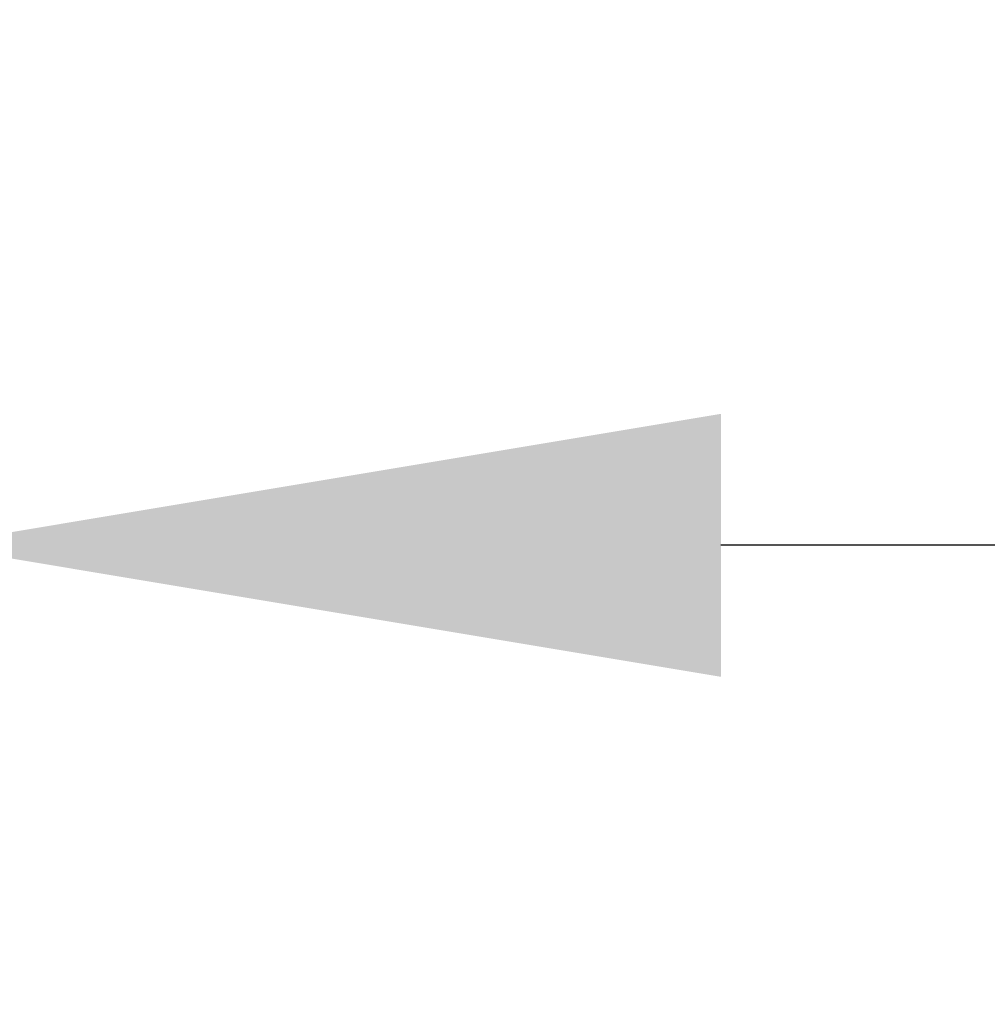
# Model space of a CAD drawing. Extents: x -17 to 517, y -53 to 34.
# Drawn here: x 145 to 146, y 1 to 1 of the extents above; entities that cross this region are included whole.
import ezdxf

# ---------------------------------------------------------------- set-up
doc = ezdxf.new("R2010")
doc.units = 0
doc.header["$MEASUREMENT"] = 0
doc.layers.get('DEFPOINTS').update_dxf_attribs({"linetype": 'CONTINUOUS'})
doc.layers.add('TEXT', color=7, linetype='CONTINUOUS', lineweight=15)
doc.styles.add('ROMAND', font='romand.shx', dxfattribs={"oblique": 15})
doc.dimstyles.new('ROMAND', dxfattribs={"dimscale": 6, "dimtxt": 0.125, "dimasz": 0.125, "dimexe": 0.0625, "dimexo": 0.0625, "dimgap": 0.0625, "dimtad": 0, "dimtih": 1, "dimtoh": 1, "dimdec": 3, "dimzin": 0, "dimdsep": 46, "dimlunit": 4, "dimtxsty": 'ROMAND', "dimcen": 0, "dimadec": 0, "dimazin": 0, "dimtfac": 1, "dimtdec": 3, "dimtofl": 0, "dimtmove": 0, "dimatfit": 3, "dimfxl": 0, "dimtolj": 1, "dimtzin": 0, "dimarcsym": 0})

# ---------------------------------------------------------------- blocks, each defined once
blk = doc.blocks.new('*D128')
at = {"layer": 'DEFPOINTS', "color": 0}
for p in [(141.57674, 0.093), (141.79984, -0.20841)]:
    blk.add_point(p, dxfattribs=at)
at = {"layer": 'TEXT', "color": 0, "lineweight": -2}
for p, q in [((145.08579, -4.64774), (142.24605, -0.81124)), ((145.83579, -4.64774), (145.08579, -4.64774))]:
    blk.add_line(p, q, dxfattribs=at)
at = {"layer": 'TEXT', "color": 0}
blk.add_solid([(142.34652, -0.73687), (142.14558, -0.8856), (141.79984, -0.20841)], dxfattribs=at)
at = {"layer": 'TEXT', "color": 0, "insert": (153.45323, -4.64774), "char_height": 0.75, "attachment_point": 5, "style": 'ROMAND'}
blk.add_mtext('\\A1;{\\H0.7X;\\S1/4;}"-20x 5{\\H0.7X;\\S1/2;}" S.S. HEX\\PHEAD CAP THRU BOLT\\Pw/ {\\H0.7X;\\S1/4;}"-20 S.S. HEX NUT', dxfattribs=at)
blk = doc.blocks.new('*D126')
at = {"layer": 'DEFPOINTS', "color": 0}
for p in [(145.09534, 0.96579), (145.38062, 0.96579)]:
    blk.add_point(p, dxfattribs=at)
at = {"layer": 'TEXT', "color": 0, "lineweight": -2}
blk.add_line((146.88062, 0.96579), (146.13062, 0.96579), dxfattribs=at)
at = {"layer": 'TEXT', "color": 0}
blk.add_solid([(146.13062, 1.09079), (146.13062, 0.84079), (145.38062, 0.96579)], dxfattribs=at)
at = {"layer": 'TEXT', "color": 0, "insert": (151.84175, 0.96579), "char_height": 0.75, "attachment_point": 5, "style": 'ROMAND'}
blk.add_mtext('\\A1;(8) \\A1;{\\H0.7x;\\S5/16;}"-18x {\\H0.7x;\\S3/4;}" \\PS.S. CUP POINT\\PSET SCREW', dxfattribs=at)

msp = doc.modelspace()

# ---------------------------------------------------------------- dimensions: what is measured, and where the dimension line sits
at = {"layer": 'TEXT'}
dim = msp.add_diameter_dim_2p(p1=(145.09534, 0.96579), p2=(145.38062, 0.96579), text='(8) \\A1;{\\H0.7x;\\S5/16;}"-18x {\\H0.7x;\\S3/4;}" \\PS.S. CUP POINT\\PSET SCREW', dimstyle='ROMAND', dxfattribs=at)
dim.commit()
dim.dimension.update_dxf_attribs({"geometry": '*D126', "text_midpoint": (151.84175, 0.96579)})
dim = msp.add_diameter_dim_2p(p1=(141.57674, 0.093), p2=(141.79984, -0.20841), text='{\\H0.7X;\\S1/4;}"-20x 5{\\H0.7X;\\S1/2;}" S.S. HEX\\PHEAD CAP THRU BOLT\\Pw/ {\\H0.7X;\\S1/4;}"-20 S.S. HEX NUT', dimstyle='ROMAND', dxfattribs=at)
dim.commit()
dim.dimension.update_dxf_attribs({"geometry": '*D128', "text_midpoint": (153.45323, -4.64774), "dimtype": 163})

doc.saveas('drawing.dxf')
